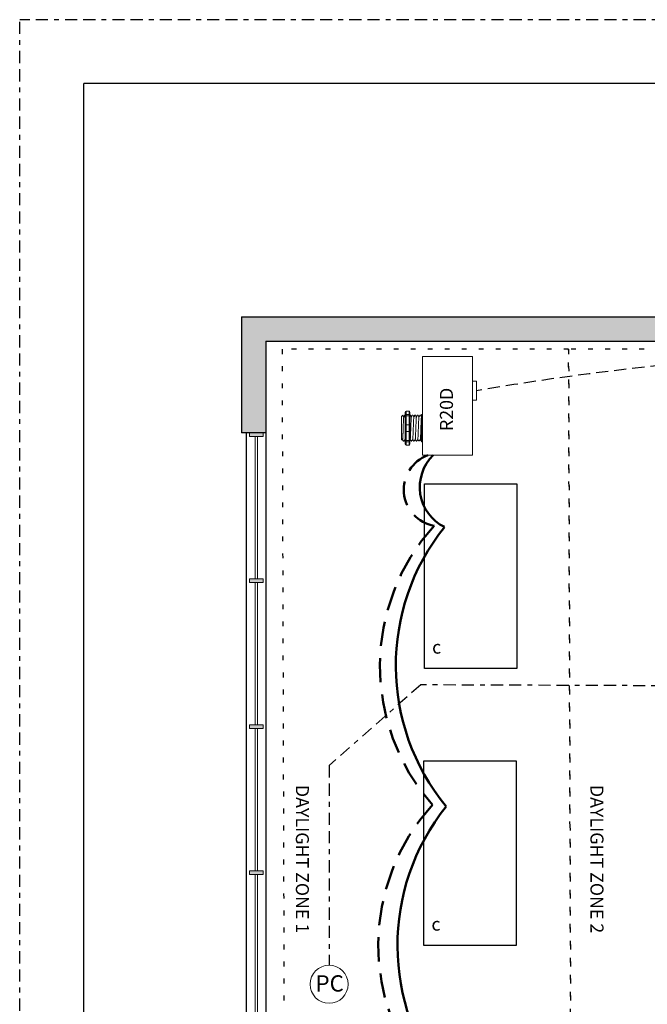
# Model space of a CAD drawing. Units: inches. Extents: x 598 to 675, y 475 to 700.
# Drawn here: x 629 to 642, y 513 to 534 of the extents above; entities that cross this region are included whole.
import ezdxf

# ---------------------------------------------------------------- set-up
doc = ezdxf.new("R2010")
doc.units = ezdxf.units.IN
doc.header["$MEASUREMENT"] = 0
for name, pattern in [('BORDER2', [0.875, 0.25, -0.125, 0.25, -0.125, 0, -0.125]), ('DASH2', [0.75, 0.5, -0.25]), ('DASHED2', [0.375, 0.25, -0.125]), ('DOT', [0.25, 0, -0.25]), ('HIDDEN', [0.375, 0.25, -0.125]), ('HIDDENX2', [0.75, 0.5, -0.25])]:
    doc.linetypes.add(name, pattern=pattern)
for name, color, linetype, lineweight in [('0-10V Dimming', 6, 'HIDDENX2', 50), ('PC Daylight Zone', 3, 'DOT', 25), ('Power 120277', 1, 'Continuous', 50)]:
    doc.layers.add(name, color=color, linetype=linetype, lineweight=lineweight)
for name, color, linetype in [('Border page', 7, 'Continuous'), ('Cat5e Data cable', 5, 'DASHED2'), ('PC 3-Wire 18AWG', 30, 'BORDER2'), ('Photo Sensor', 7, 'Continuous'), ('R20D Relay', 7, 'Continuous'), ('Room Layout', 7, 'Continuous')]:
    doc.layers.add(name, color=color, linetype=linetype)
doc.layers.add('Border print', color=4, linetype='HIDDEN', plot=False)

msp = doc.modelspace()

# ---------------------------------------------------------------- hatches: boundary and pattern name
at = {"layer": 'Room Layout'}
msp.add_hatch(color=254, dxfattribs=at).paths.add_polyline_path([(634.344, 525.133), (634.344, 527.02), (653.616, 527.02), (653.616, 526.459), (654.116, 526.459), (654.116, 527.52), (633.844, 527.52), (633.844, 525.133)])
at = {"layer": 'Room Layout', "lineweight": 9}
for points in [[(634.008, 525.131), (634.008, 525.053), (634.287, 525.053), (634.287, 525.131)], [(634.007, 522.127), (634.007, 522.049), (634.286, 522.049), (634.286, 522.127)], [(634.007, 519.123), (634.007, 519.045), (634.286, 519.045), (634.286, 519.123)], [(634.007, 516.119), (634.007, 516.04), (634.286, 516.04), (634.286, 516.119)]]:
    msp.add_hatch(color=251, dxfattribs=at).paths.add_polyline_path(points)

# ---------------------------------------------------------------- linework, layer by layer
at = {"layer": '0-10V Dimming', "color": 6, "linetype": 'DASH2', "lineweight": 50}
for centre, radius, start, end in [((637.935, 523.961), 0.753, 110.0785, 260.0525), ((641.004, 520.328), 4.312, 137.8888, 221.4281), ((640.969, 514.584), 4.312, 137.8888, 221.4281)]:
    msp.add_arc(centre, radius, start, end, dxfattribs=at)
at = {"layer": 'Border page', "color": 7, "linetype": 'Continuous'}
for p in [(630.596, 475.783), (673.622, 532.322)]:
    msp.add_line(p, (630.596, 532.322), dxfattribs=at)
at = {"layer": 'Border print', "color": 4, "linetype": 'BORDER2'}
for p in [(629.278, 474.838), (674.71, 533.632)]:
    msp.add_line(p, (629.278, 533.632), dxfattribs=at)
at = {"layer": 'Cat5e Data cable', "linetype": 'DASHED2'}
msp.add_arc((648.655, 467.589), 59.253, 87.61651, 99.69443, dxfattribs=at)
at = {"layer": 'PC 3-Wire 18AWG', "linetype": 'BORDER2'}
for p, q in [((637.531, 519.944), (635.647, 518.286)), ((651.301, 519.891), (637.531, 519.944)), ((635.647, 518.286), (635.645, 514.173))]:
    msp.add_line(p, q, dxfattribs=at)
at = {"layer": 'PC Daylight Zone', "color": 3, "linetype": 'DOT', "lineweight": 25}
for points in [[(634.677, 526.849), (634.753, 500.929), (640.65, 500.929), (640.574, 526.849)], [(640.574, 526.849), (640.65, 500.929), (646.753, 500.929), (646.676, 526.849)]]:
    msp.add_lwpolyline(points, close=True, dxfattribs=at)
at = {"layer": 'Photo Sensor', "lineweight": 9}
msp.add_circle((635.645, 513.783), 0.391, dxfattribs=at)
at = {"layer": 'Power 120277', "color": 1, "lineweight": 50}
for centre, radius, start, end in [((638.425, 524.013), 0.914, 134.1863, 243.8334), ((641.583, 520.337), 4.565, 141.28, 219.3862), ((641.617, 514.585), 4.565, 141.28, 219.3862)]:
    msp.add_arc(centre, radius, start, end, dxfattribs=at)
at = {"layer": 'R20D Relay', "linetype": 'Continuous', "lineweight": 9}
for p, q in [((637.564, 526.7), (637.564, 524.668)), ((638.599, 526.7), (637.564, 526.7)), ((638.599, 524.668), (638.599, 526.7)), ((638.599, 526.192), (638.678, 526.192)), ((638.678, 526.192), (638.678, 525.801)), ((638.599, 525.801), (638.599, 525.867)), ((638.678, 525.801), (638.599, 525.801)), ((637.564, 524.668), (638.599, 524.668))]:
    msp.add_line(p, q, dxfattribs=at)
at = {"layer": 'R20D Relay', "lineweight": 9}
for p, q in [((637.137, 525.466), (637.163, 525.492)), ((637.163, 525.492), (637.163, 525.492)), ((637.202, 525.492), (637.212, 525.492)), ((637.212, 525.555), (637.212, 525.503)), ((637.29, 525.577), (637.228, 525.577)), ((637.306, 525.555), (637.306, 525.503)), ((637.306, 525.492), (637.319, 525.492)), ((637.358, 525.492), (637.371, 525.492)), ((637.411, 525.492), (637.424, 525.492)), ((637.463, 525.492), (637.476, 525.492)), ((637.515, 525.492), (637.528, 525.492)), ((637.549, 525.503), (637.549, 525.476)), ((637.564, 525.509), (637.564, 525.577)), ((637.564, 525.48), (637.564, 525.509)), ((637.564, 525.294), (637.564, 525.48)), ((637.137, 525.24), (637.136, 525.288)), ((637.137, 525.24), (637.136, 525.288)), ((637.137, 525.181), (637.137, 525.237)), ((637.137, 525.181), (637.137, 525.237)), ((637.564, 525.159), (637.564, 525.294)), ((637.137, 525.168), (637.137, 525.168)), ((637.137, 525.168), (637.137, 525.168)), ((637.137, 525.167), (637.137, 525.167)), ((637.137, 525.167), (637.137, 525.109)), ((637.137, 525.167), (637.137, 525.167)), ((637.137, 525.167), (637.137, 525.109)), ((637.137, 525.053), (637.137, 525.107)), ((637.137, 525.053), (637.137, 525.107)), ((637.137, 524.992), (637.137, 525.048)), ((637.137, 524.992), (637.137, 525.048)), ((637.146, 524.977), (637.137, 524.987)), ((637.157, 524.996), (637.147, 524.978)), ((637.156, 524.995), (637.176, 524.961)), ((637.163, 524.984), (637.156, 524.995)), ((637.156, 524.995), (637.156, 524.995)), ((637.564, 524.973), (637.564, 525.159)), ((637.189, 524.961), (637.176, 524.961)), ((637.212, 524.95), (637.212, 524.898)), ((637.29, 524.877), (637.228, 524.877)), ((637.306, 524.95), (637.306, 524.898)), ((637.345, 524.961), (637.332, 524.961)), ((637.397, 524.961), (637.385, 524.961)), ((637.45, 524.961), (637.437, 524.961)), ((637.502, 524.961), (637.489, 524.961)), ((637.549, 524.961), (637.541, 524.961)), ((637.549, 524.977), (637.549, 524.95)), ((637.564, 524.944), (637.564, 524.973)), ((637.564, 524.877), (637.564, 524.944))]:
    msp.add_line(p, q, dxfattribs=at)
at = {"layer": 'R20D Relay', "color": 7, "linetype": 'Continuous', "lineweight": 9}
for p, q in [((637.137, 525.466), (637.137, 524.987)), ((637.137, 525.466), (637.137, 524.987)), ((637.137, 525.466), (637.137, 524.987)), ((637.549, 525.476), (637.549, 525.279)), ((637.549, 525.279), (637.549, 525.174)), ((637.549, 525.174), (637.549, 524.977))]:
    msp.add_line(p, q, dxfattribs=at)
at = {"layer": 'R20D Relay', "color": 7, "lineweight": 9}
for p, q in [((637.212, 525.503), (637.212, 524.95)), ((637.306, 525.503), (637.306, 524.95)), ((637.137, 525.322), (637.137, 525.292))]:
    msp.add_line(p, q, dxfattribs=at)
at = {"layer": 'R20D Relay', "lineweight": 0}
for p, q in [((637.228, 525.509), (637.228, 525.577)), ((637.29, 525.509), (637.228, 525.509)), ((637.228, 525.48), (637.228, 525.509)), ((637.29, 525.48), (637.228, 525.48)), ((637.228, 525.294), (637.228, 525.48)), ((637.29, 525.509), (637.29, 525.577)), ((637.29, 525.48), (637.29, 525.509)), ((637.29, 525.294), (637.29, 525.48)), ((637.29, 525.294), (637.228, 525.294)), ((637.228, 525.159), (637.228, 525.294)), ((637.29, 525.159), (637.29, 525.294)), ((637.29, 525.159), (637.228, 525.159)), ((637.228, 524.973), (637.228, 525.159)), ((637.29, 524.973), (637.29, 525.159)), ((637.29, 524.973), (637.228, 524.973)), ((637.228, 524.944), (637.228, 524.973)), ((637.29, 524.944), (637.228, 524.944)), ((637.228, 524.877), (637.228, 524.944)), ((637.29, 524.944), (637.29, 524.973)), ((637.29, 524.877), (637.29, 524.944))]:
    msp.add_line(p, q, dxfattribs=at)
at = {"layer": 'R20D Relay', "color": 250, "lineweight": 9}
msp.add_line((637.137, 525.323), (637.137, 525.356), dxfattribs=at)
msp.add_line((637.137, 525.323), (637.137, 525.356), dxfattribs=at)
at = {"layer": 'R20D Relay', "color": 0, "lineweight": 9}
for p, q in [((637.137, 525.217), (637.137, 525.153)), ((637.137, 525.11), (637.137, 525.046)), ((637.137, 525.048), (637.137, 525.048)), ((637.137, 525.048), (637.137, 525.046))]:
    msp.add_line(p, q, dxfattribs=at)
at = {"layer": 'R20D Relay', "lineweight": 9, "flags": 128}
msp.add_lwpolyline([(637.156, 524.995), (637.154, 524.99), (637.151, 524.986), (637.15, 524.983), (637.148, 524.98), (637.147, 524.979), (637.147, 524.978)], dxfattribs=at)
at = {"layer": 'R20D Relay', "lineweight": 0}
for centre, start, end in [((637.228, 525.279), 90, 180), ((637.29, 525.279), 0, 90), ((637.564, 525.279), 90, 180), ((637.228, 525.174), 180, 270), ((637.29, 525.174), 270, 0), ((637.564, 525.174), 180, 270)]:
    msp.add_arc(centre, 0.0156, start, end, dxfattribs=at)
at = {"layer": 'R20D Relay', "lineweight": 9, "extrusion": (0, 0, -1)}
for centre, major_axis, ratio, start_param, end_param in [((637.228, 525.555), (0, 0.0214), 0.732051, 4.712389, 6.283185), ((637.564, 525.503), (0.0156, 0), 0.366025, 3.141593, 4.712389), ((637.023, 525.227), (0.153, -0.266), 0.000001, 0, 0.41877), ((637.228, 524.898), (0, 0.0214), 0.732051, 3.141593, 4.712389), ((637.564, 524.95), (0.0156, 0), 0.366025, 1.570796, 3.141593)]:
    msp.add_ellipse(centre, major_axis=major_axis, ratio=ratio, start_param=start_param, end_param=end_param, dxfattribs=at)
at = {"layer": 'R20D Relay', "lineweight": 0, "extrusion": (0, 0, -1)}
for centre, start_param, end_param in [((637.228, 525.503), 3.141593, 4.712389), ((637.228, 524.95), 1.570796, 3.141593)]:
    msp.add_ellipse(centre, major_axis=(0.0156, 0), ratio=0.366025, start_param=start_param, end_param=end_param, dxfattribs=at)
at = {"layer": 'R20D Relay', "lineweight": 9}
for centre, start_param, end_param in [((637.29, 525.555), 4.712389, 6.283185), ((637.29, 524.898), 3.141593, 4.712389)]:
    msp.add_ellipse(centre, major_axis=(0, 0.0214), ratio=0.732051, start_param=start_param, end_param=end_param, dxfattribs=at)
at = {"layer": 'R20D Relay', "lineweight": 0}
for centre, start_param, end_param in [((637.29, 525.503), 3.141593, 4.712389), ((637.29, 524.95), 1.570796, 3.141593)]:
    msp.add_ellipse(centre, major_axis=(-0.0156, 0), ratio=0.366025, start_param=start_param, end_param=end_param, dxfattribs=at)
at = {"layer": 'R20D Relay', "color": 253, "linetype": 'Continuous', "lineweight": 0}
for points in [[(637.157, 524.996), (637.158, 524.998), (637.158, 525), (637.159, 525.007), (637.16, 525.017), (637.161, 525.03), (637.162, 525.045), (637.163, 525.062), (637.164, 525.082), (637.165, 525.103), (637.166, 525.126), (637.167, 525.15), (637.168, 525.175), (637.168, 525.2), (637.169, 525.227), (637.17, 525.253), (637.171, 525.278), (637.172, 525.303), (637.173, 525.327), (637.174, 525.35), (637.175, 525.372), (637.176, 525.391), (637.177, 525.408), (637.178, 525.423), (637.179, 525.436), (637.18, 525.446), (637.181, 525.453), (637.181, 525.457), (637.182, 525.458), (637.182, 525.458)], [(637.314, 524.996), (637.314, 524.998), (637.315, 525), (637.316, 525.007), (637.317, 525.017), (637.318, 525.03), (637.318, 525.045), (637.319, 525.062), (637.32, 525.082), (637.321, 525.103), (637.322, 525.126), (637.323, 525.15), (637.324, 525.175), (637.325, 525.2), (637.326, 525.227), (637.327, 525.253), (637.328, 525.278), (637.329, 525.303), (637.33, 525.327), (637.331, 525.35), (637.331, 525.372), (637.332, 525.391), (637.333, 525.408), (637.334, 525.423), (637.335, 525.436), (637.336, 525.446), (637.337, 525.453), (637.338, 525.457), (637.338, 525.458), (637.338, 525.458)], [(637.366, 524.996), (637.366, 524.998), (637.367, 525), (637.368, 525.007), (637.369, 525.017), (637.37, 525.03), (637.371, 525.045), (637.371, 525.062), (637.372, 525.082), (637.373, 525.103), (637.374, 525.126), (637.375, 525.15), (637.376, 525.175), (637.377, 525.2), (637.378, 525.227), (637.379, 525.253), (637.38, 525.278), (637.381, 525.303), (637.382, 525.327), (637.383, 525.35), (637.384, 525.372), (637.385, 525.391), (637.385, 525.408), (637.386, 525.423), (637.387, 525.436), (637.388, 525.446), (637.389, 525.453), (637.39, 525.457), (637.39, 525.458), (637.391, 525.458)], [(637.418, 524.996), (637.418, 524.998), (637.419, 525), (637.42, 525.007), (637.421, 525.017), (637.422, 525.03), (637.423, 525.045), (637.424, 525.062), (637.425, 525.082), (637.425, 525.103), (637.426, 525.126), (637.427, 525.15), (637.428, 525.175), (637.429, 525.2), (637.43, 525.227), (637.431, 525.253), (637.432, 525.278), (637.433, 525.303), (637.434, 525.327), (637.435, 525.35), (637.436, 525.372), (637.437, 525.391), (637.438, 525.408), (637.438, 525.423), (637.439, 525.436), (637.44, 525.446), (637.441, 525.453), (637.442, 525.457), (637.443, 525.458), (637.443, 525.458)], [(637.47, 524.996), (637.471, 524.998), (637.471, 525), (637.472, 525.007), (637.473, 525.017), (637.474, 525.03), (637.475, 525.045), (637.476, 525.062), (637.477, 525.082), (637.478, 525.103), (637.479, 525.126), (637.479, 525.15), (637.48, 525.175), (637.481, 525.2), (637.482, 525.227), (637.483, 525.253), (637.484, 525.278), (637.485, 525.303), (637.486, 525.327), (637.487, 525.35), (637.488, 525.372), (637.489, 525.391), (637.49, 525.408), (637.491, 525.423), (637.492, 525.436), (637.493, 525.446), (637.493, 525.453), (637.494, 525.457), (637.495, 525.458), (637.495, 525.458)], [(637.522, 524.996), (637.523, 524.998), (637.523, 525), (637.524, 525.007), (637.525, 525.017), (637.526, 525.03), (637.527, 525.045), (637.528, 525.062), (637.529, 525.082), (637.53, 525.103), (637.531, 525.126), (637.532, 525.15), (637.533, 525.175), (637.533, 525.2), (637.534, 525.227), (637.535, 525.253), (637.536, 525.278), (637.537, 525.303), (637.538, 525.327), (637.539, 525.35), (637.54, 525.372), (637.541, 525.391), (637.542, 525.408), (637.543, 525.423), (637.544, 525.436), (637.545, 525.446), (637.546, 525.453), (637.546, 525.457), (637.547, 525.458), (637.547, 525.458)]]:
    msp.add_open_spline(points, degree=3, knots=[0, 0, 0, 0, 0.034103, 0.07233, 0.110507, 0.148394, 0.185865, 0.223665, 0.261804, 0.30004, 0.33813, 0.375835, 0.413349, 0.451313, 0.48952, 0.527727, 0.565691, 0.603205, 0.64091, 0.679, 0.717236, 0.755375, 0.793175, 0.830646, 0.868533, 0.90671, 0.944937, 0.982968, 1, 1, 1, 1], dxfattribs=at)
at = {"layer": 'R20D Relay', "lineweight": 9}
for points, knots in [([(637.163, 525.492), (637.166, 525.487), (637.173, 525.476), (637.179, 525.465), (637.182, 525.459)], [0, 0, 0, 0, 0.471779, 1, 1, 1, 1]), ([(637.163, 525.492), (637.163, 525.492), (637.163, 525.493), (637.163, 525.492), (637.163, 525.492)], [0, 0, 0, 0, 0.226338, 1, 1, 1, 1]), ([(637.182, 525.458), (637.185, 525.464), (637.192, 525.475), (637.198, 525.487), (637.201, 525.492)], [0, 0, 0, 0, 0.540083, 1, 1, 1, 1]), ([(637.2, 525.492), (637.203, 525.487), (637.207, 525.48), (637.211, 525.472), (637.212, 525.471)], [0, 0, 0, 0, 0.4717786, 0.6468848, 0.6468848, 0.6468848, 0.6468848]), ([(637.2, 525.492), (637.203, 525.487), (637.207, 525.48), (637.211, 525.472), (637.212, 525.471)], [0, 0, 0, 0, 0.4717786, 0.6468848, 0.6468848, 0.6468848, 0.6468848]), ([(637.32, 525.492), (637.323, 525.487), (637.329, 525.476), (637.336, 525.465), (637.339, 525.459)], [0, 0, 0, 0, 0.471779, 1, 1, 1, 1]), ([(637.338, 525.458), (637.342, 525.464), (637.348, 525.475), (637.355, 525.487), (637.358, 525.492)], [0, 0, 0, 0, 0.540083, 1, 1, 1, 1]), ([(637.372, 525.492), (637.375, 525.487), (637.381, 525.476), (637.388, 525.465), (637.391, 525.459)], [0, 0, 0, 0, 0.471779, 1, 1, 1, 1]), ([(637.391, 525.458), (637.394, 525.464), (637.401, 525.475), (637.407, 525.487), (637.41, 525.492)], [0, 0, 0, 0, 0.540083, 1, 1, 1, 1]), ([(637.424, 525.492), (637.427, 525.487), (637.433, 525.476), (637.44, 525.465), (637.443, 525.459)], [0, 0, 0, 0, 0.471779, 1, 1, 1, 1]), ([(637.443, 525.458), (637.446, 525.464), (637.453, 525.475), (637.459, 525.487), (637.462, 525.492)], [0, 0, 0, 0, 0.540083, 1, 1, 1, 1]), ([(637.476, 525.492), (637.479, 525.487), (637.486, 525.476), (637.492, 525.465), (637.495, 525.459)], [0, 0, 0, 0, 0.471779, 1, 1, 1, 1]), ([(637.495, 525.458), (637.498, 525.464), (637.505, 525.475), (637.511, 525.487), (637.514, 525.492)], [0, 0, 0, 0, 0.540083, 1, 1, 1, 1]), ([(637.528, 525.492), (637.531, 525.487), (637.538, 525.476), (637.544, 525.465), (637.547, 525.459)], [0, 0, 0, 0, 0.471779, 1, 1, 1, 1]), ([(637.21, 524.996), (637.206, 524.99), (637.2, 524.979), (637.193, 524.968), (637.19, 524.963)], [0, 0, 0, 0, 0.539064, 1, 1, 1, 1]), ([(637.331, 524.963), (637.328, 524.968), (637.322, 524.979), (637.316, 524.989), (637.313, 524.995)], [0, 0, 0, 0, 0.485943, 1, 1, 1, 1]), ([(637.366, 524.996), (637.362, 524.99), (637.356, 524.979), (637.349, 524.968), (637.346, 524.963)], [0, 0, 0, 0, 0.539064, 1, 1, 1, 1]), ([(637.383, 524.963), (637.38, 524.968), (637.374, 524.979), (637.368, 524.989), (637.365, 524.995)], [0, 0, 0, 0, 0.485943, 1, 1, 1, 1]), ([(637.418, 524.996), (637.415, 524.99), (637.408, 524.979), (637.402, 524.968), (637.399, 524.963)], [0, 0, 0, 0, 0.539064, 1, 1, 1, 1]), ([(637.436, 524.963), (637.433, 524.968), (637.426, 524.979), (637.42, 524.989), (637.417, 524.995)], [0, 0, 0, 0, 0.485943, 1, 1, 1, 1]), ([(637.47, 524.996), (637.467, 524.99), (637.46, 524.979), (637.454, 524.968), (637.451, 524.963)], [0, 0, 0, 0, 0.539064, 1, 1, 1, 1]), ([(637.488, 524.963), (637.485, 524.968), (637.479, 524.979), (637.472, 524.989), (637.469, 524.995)], [0, 0, 0, 0, 0.485943, 1, 1, 1, 1]), ([(637.522, 524.996), (637.519, 524.99), (637.512, 524.979), (637.506, 524.968), (637.503, 524.963)], [0, 0, 0, 0, 0.539064, 1, 1, 1, 1]), ([(637.54, 524.963), (637.537, 524.968), (637.531, 524.979), (637.525, 524.989), (637.521, 524.995)], [0, 0, 0, 0, 0.485943, 1, 1, 1, 1])]:
    msp.add_open_spline(points, degree=3, knots=knots, dxfattribs=at)
at = {"layer": 'R20D Relay', "lineweight": 0}
for points in [[(637.228, 525.48), (637.225, 525.48), (637.223, 525.48), (637.219, 525.479), (637.217, 525.479), (637.213, 525.478), (637.212, 525.477), (637.212, 525.476)], [(637.29, 525.48), (637.293, 525.48), (637.295, 525.48), (637.299, 525.479), (637.301, 525.479), (637.305, 525.478), (637.306, 525.477), (637.306, 525.476)], [(637.564, 525.48), (637.562, 525.48), (637.56, 525.48), (637.556, 525.479), (637.554, 525.479), (637.55, 525.478), (637.549, 525.477), (637.549, 525.476)], [(637.228, 524.973), (637.225, 524.973), (637.223, 524.973), (637.219, 524.974), (637.217, 524.974), (637.213, 524.975), (637.212, 524.976), (637.212, 524.977)], [(637.29, 524.973), (637.293, 524.973), (637.295, 524.973), (637.299, 524.974), (637.301, 524.974), (637.305, 524.975), (637.306, 524.976), (637.306, 524.977)], [(637.564, 524.973), (637.562, 524.973), (637.56, 524.973), (637.556, 524.974), (637.554, 524.974), (637.55, 524.975), (637.549, 524.976), (637.549, 524.977)]]:
    msp.add_open_spline(points, degree=3, knots=[0, 0, 0, 0, 0.25, 0.25, 0.5, 0.5, 1, 1, 1, 1], dxfattribs=at)
at = {"layer": 'R20D Relay', "color": 7, "linetype": 'Continuous', "lineweight": 9}
msp.add_open_spline([(637.306, 525.492), (637.306, 525.492), (637.306, 525.492), (637.306, 525.492)], degree=3, dxfattribs=at)
at = {"layer": 'R20D Relay', "lineweight": 9}
for points in [[(637.547, 525.458), (637.548, 525.459), (637.548, 525.46), (637.549, 525.461)], [(637.212, 524.988), (637.211, 524.99), (637.21, 524.992), (637.209, 524.995)], [(637.314, 524.996), (637.311, 524.992), (637.309, 524.987), (637.306, 524.983)]]:
    msp.add_open_spline(points, degree=3, dxfattribs=at)
at = {"layer": 'R20D Relay', "color": 7, "linetype": 'Continuous', "lineweight": 0}
msp.add_open_spline([(637.21, 524.996), (637.21, 524.998), (637.21, 525), (637.211, 525.007), (637.212, 525.013), (637.212, 525.017)], degree=3, knots=[0, 0, 0, 0, 0.0341033, 0.0723298, 0.1083571, 0.1083571, 0.1083571, 0.1083571], dxfattribs=at)
at = {"layer": 'R20D Relay', "color": 7, "linetype": 'Continuous', "lineweight": 9}
msp.add_open_spline([(637.549, 525.068), (637.549, 525.065), (637.548, 525.054), (637.547, 525.038), (637.547, 525.021), (637.546, 525.005), (637.545, 524.992), (637.544, 524.981), (637.543, 524.972), (637.543, 524.965), (637.542, 524.961), (637.541, 524.96), (637.54, 524.961), (637.54, 524.962), (637.54, 524.963)], degree=3, knots=[0.6773349, 0.6773349, 0.6773349, 0.6773349, 0.6925379, 0.7227964, 0.7528202, 0.7825428, 0.8125027, 0.8427258, 0.8730674, 0.9033792, 0.9335141, 0.9633297, 0.9931454, 1, 1, 1, 1], dxfattribs=at)
at = {"layer": 'Room Layout', "color": 7}
for p, q in [((633.844, 527.52), (654.116, 527.52)), ((633.844, 527.52), (633.844, 525.133)), ((634.344, 527.02), (653.616, 527.02)), ((634.344, 527.02), (634.344, 525.133)), ((634.345, 525.133), (633.844, 525.133)), ((633.938, 525.133), (633.938, 504.018)), ((634.344, 525.133), (634.344, 510.026))]:
    msp.add_line(p, q, dxfattribs=at)
at = {"layer": 'Room Layout', "color": 7, "lineweight": 9}
for p, q in [((634.008, 525.131), (634.008, 525.053)), ((634.008, 525.131), (634.287, 525.131)), ((634.008, 525.053), (634.287, 525.053)), ((634.287, 525.053), (634.287, 525.131)), ((634.007, 522.127), (634.007, 522.049)), ((634.007, 522.127), (634.286, 522.127)), ((634.007, 522.049), (634.286, 522.049)), ((634.286, 522.049), (634.286, 522.127)), ((634.007, 519.123), (634.007, 519.045)), ((634.007, 519.123), (634.286, 519.123)), ((634.286, 519.045), (634.286, 519.123)), ((634.007, 519.045), (634.286, 519.045)), ((634.007, 516.119), (634.007, 516.04)), ((634.007, 516.119), (634.286, 516.119)), ((634.286, 516.04), (634.286, 516.119)), ((634.007, 516.04), (634.286, 516.04))]:
    msp.add_line(p, q, dxfattribs=at)
at = {"layer": 'Room Layout', "color": 251, "lineweight": 9}
for p, q in [((634.126, 525.053), (634.126, 522.127)), ((634.17, 525.053), (634.17, 522.127)), ((634.125, 522.049), (634.125, 519.123)), ((634.169, 522.049), (634.169, 519.123)), ((634.126, 519.045), (634.126, 516.119)), ((634.17, 519.045), (634.17, 516.119)), ((634.126, 516.04), (634.126, 513.115)), ((634.17, 516.04), (634.17, 513.115))]:
    msp.add_line(p, q, dxfattribs=at)
at = {"layer": 'Room Layout', "color": 7}
for points in [[(637.608, 520.279), (637.608, 524.079), (639.508, 524.079), (639.508, 520.279)], [(637.593, 514.579), (637.593, 518.379), (639.494, 518.379), (639.494, 514.579)]]:
    msp.add_lwpolyline(points, close=True, dxfattribs=at)

# ---------------------------------------------------------------- texts
at = {"layer": 'Photo Sensor', "insert": (635.366, 513.968), "char_height": 0.33551, "attachment_point": 1}
msp.add_mtext('{\\fArial|b0|i0|c0|p34;PC}', dxfattribs=at)
at = {"layer": 'R20D Relay', "char_height": 0.26841, "attachment_point": 1}
for s, insert, rotation in [('{\\fArial|b0|i0|c0|p34;R20D}', (637.926, 525.167), 90), ('{\\fArial|b0|i0|c0|p34;DAYLIGHT ZONE 1}', (635.229, 517.886), 270), ('{\\fArial|b0|i0|c0|p34;DAYLIGHT ZONE 2}', (641.292, 517.886), 270)]:
    msp.add_mtext(s, dxfattribs=dict(at, insert=insert, rotation=rotation))
for insert in [(637.765, 520.855), (637.751, 515.155)]:
    msp.add_mtext('{\\fArial|b0|i0|c0|p34;c}', dxfattribs=dict(at, insert=insert))

doc.saveas('drawing.dxf')
